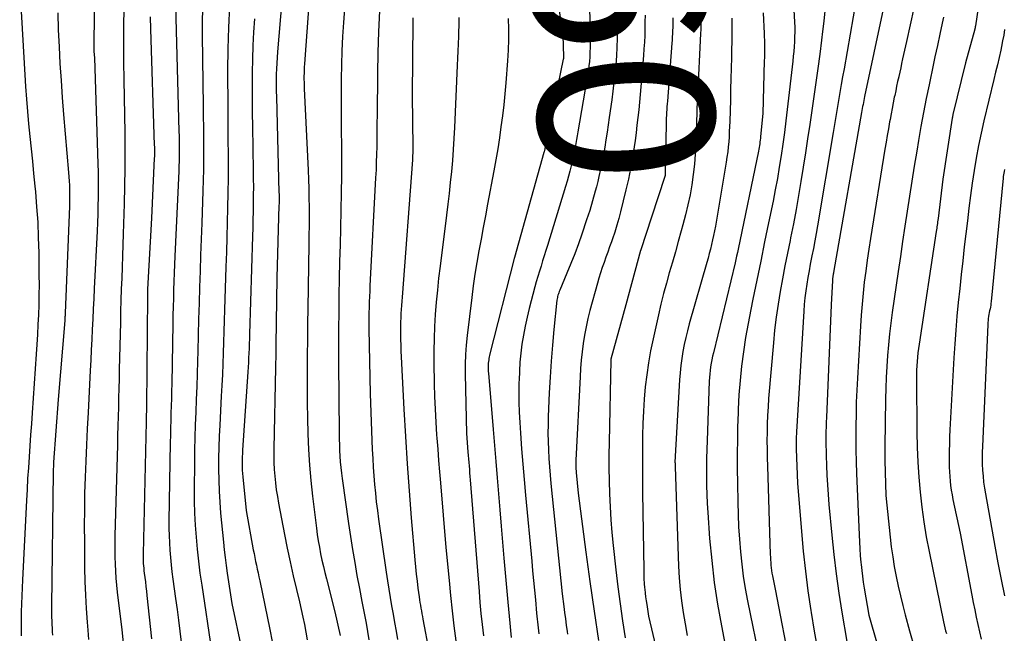
# Model space of a CAD drawing. Units: inches. Extents: x 2625434 to 2628053, y 1490669 to 1493835.
# Drawn here: x 2625505 to 2625586, y 1491554 to 1491604 of the extents above; entities that cross this region are included whole.
import ezdxf
from ezdxf.enums import TextEntityAlignment as Align

# ---------------------------------------------------------------- set-up
doc = ezdxf.new("R2010")
doc.units = ezdxf.units.IN
doc.header["$MEASUREMENT"] = 0
doc.layers.add('Tile_2737_18_SW_contour_2ft', color=155, linetype='Continuous')
doc.layers.add('Tile_2737_18_SW_contour_anno_2ft', color=92, linetype='Continuous')
doc.styles.add('Arial', font='arial.ttf')

msp = doc.modelspace()

# ---------------------------------------------------------------- linework, layer by layer
at = {"layer": 'Tile_2737_18_SW_contour_2ft'}
for points in [[(2625527.745, 1491614.307, 9178), (2625526.683, 1491601.693, 9178), (2625526.649, 1491601.232, 9178), (2625526.62, 1491600.771, 9178), (2625526.6, 1491600.309, 9178), (2625526.586, 1491599.847, 9178), (2625526.58, 1491599.384, 9178), (2625526.578, 1491598.921, 9178), (2625526.583, 1491598.459, 9178), (2625526.593, 1491597.997, 9178), (2625526.81, 1491590.109, 9178), (2625526.813, 1491589.979, 9178), (2625526.816, 1491589.848, 9178), (2625526.817, 1491589.717, 9178), (2625526.818, 1491589.586, 9178), (2625526.817, 1491589.455, 9178), (2625526.815, 1491589.324, 9178), (2625526.813, 1491589.193, 9178), (2625526.809, 1491589.063, 9178), (2625526.63, 1491583.08, 9178), (2625526.562, 1491577.574, 9178), (2625526.559, 1491577.339, 9178), (2625526.555, 1491577.105, 9178), (2625526.55, 1491576.87, 9178), (2625526.545, 1491576.635, 9178), (2625526.539, 1491576.401, 9178), (2625526.534, 1491576.167, 9178), (2625526.529, 1491575.932, 9178), (2625526.524, 1491575.697, 9178), (2625526.391, 1491569.006, 9178), (2625526.389, 1491568.444, 9178), (2625526.398, 1491567.884, 9178), (2625526.426, 1491567.323, 9178), (2625526.465, 1491566.764, 9178), (2625526.522, 1491566.205, 9178), (2625526.59, 1491565.649, 9178), (2625526.676, 1491565.094, 9178), (2625526.773, 1491564.542, 9178), (2625527.268, 1491561.974, 9178), (2625527.495, 1491560.835, 9178), (2625527.733, 1491559.698, 9178), (2625527.986, 1491558.564, 9178), (2625528.249, 1491557.433, 9178), (2625528.492, 1491556.42, 9178), (2625528.636, 1491555.795, 9178), (2625528.773, 1491555.169, 9178), (2625528.898, 1491554.54, 9178), (2625529.016, 1491553.91, 9178), (2625529.117, 1491553.277, 9178)], [(2625529.92, 1491614.69, 9176), (2625528.903, 1491600.699, 9176), (2625528.887, 1491600.447, 9176), (2625528.875, 1491600.194, 9176), (2625528.868, 1491599.942, 9176), (2625528.864, 1491599.689, 9176), (2625528.865, 1491599.436, 9176), (2625528.869, 1491599.184, 9176), (2625528.876, 1491598.931, 9176), (2625528.887, 1491598.678, 9176), (2625529.206, 1491591.965, 9176), (2625529.238, 1491591.2, 9176), (2625529.262, 1491590.435, 9176), (2625529.276, 1491589.669, 9176), (2625529.283, 1491588.903, 9176), (2625529.283, 1491588.137, 9176), (2625529.28, 1491587.372, 9176), (2625529.273, 1491586.606, 9176), (2625529.264, 1491585.84, 9176), (2625529.184, 1491580.605, 9176), (2625529.166, 1491579.306, 9176), (2625529.15, 1491578.007, 9176), (2625529.137, 1491576.709, 9176), (2625529.126, 1491575.41, 9176), (2625529.126, 1491575.384, 9176), (2625529.124, 1491574.098, 9176), (2625529.132, 1491572.813, 9176), (2625529.153, 1491571.527, 9176), (2625529.184, 1491570.242, 9176), (2625529.24, 1491568.959, 9176), (2625529.318, 1491567.677, 9176), (2625529.432, 1491566.398, 9176), (2625529.57, 1491565.12, 9176), (2625529.89, 1491562.49, 9176), (2625529.961, 1491561.961, 9176), (2625530.04, 1491561.433, 9176), (2625530.132, 1491560.908, 9176), (2625530.233, 1491560.383, 9176), (2625530.343, 1491559.861, 9176), (2625530.459, 1491559.34, 9176), (2625530.582, 1491558.821, 9176), (2625530.71, 1491558.303, 9176), (2625531.4, 1491555.6, 9176), (2625531.83, 1491553.638, 9176)], [(2625511.676, 1491612.575, 9192), (2625511.572, 1491602.19, 9192), (2625511.572, 1491602.131, 9192), (2625511.572, 1491602.072, 9192), (2625511.573, 1491602.014, 9192), (2625511.574, 1491601.955, 9192), (2625511.576, 1491601.896, 9192), (2625511.579, 1491601.837, 9192), (2625511.583, 1491601.779, 9192), (2625511.587, 1491601.72, 9192), (2625511.63, 1491601.19, 9192), (2625511.909, 1491592.469, 9192), (2625511.926, 1491591.779, 9192), (2625511.936, 1491591.088, 9192), (2625511.936, 1491590.398, 9192), (2625511.93, 1491589.707, 9192), (2625511.914, 1491589.016, 9192), (2625511.895, 1491588.326, 9192), (2625511.869, 1491587.635, 9192), (2625511.839, 1491586.945, 9192), (2625511.609, 1491582.213, 9192), (2625511.568, 1491581.371, 9192), (2625511.528, 1491580.528, 9192), (2625511.488, 1491579.686, 9192), (2625511.449, 1491578.843, 9192), (2625511.409, 1491578.001, 9192), (2625511.367, 1491577.158, 9192), (2625511.325, 1491576.316, 9192), (2625511.281, 1491575.473, 9192), (2625511.096, 1491572.006, 9192), (2625511.028, 1491570.672, 9192), (2625510.965, 1491569.339, 9192), (2625510.909, 1491568.004, 9192), (2625510.856, 1491566.669, 9192), (2625510.818, 1491565.334, 9192), (2625510.792, 1491563.999, 9192), (2625510.786, 1491562.664, 9192), (2625510.792, 1491561.328, 9192), (2625510.819, 1491559.206, 9192), (2625510.844, 1491558.091, 9192), (2625510.884, 1491556.978, 9192), (2625510.947, 1491555.865, 9192), (2625511.024, 1491554.753, 9192), (2625511.078, 1491554.079, 9192), (2625511.14, 1491553.304, 9192)], [(2625532.667, 1491611.681, 9174), (2625532.111, 1491604.103, 9174), (2625532.038, 1491602.947, 9174), (2625531.98, 1491601.791, 9174), (2625531.944, 1491600.634, 9174), (2625531.924, 1491599.476, 9174), (2625531.919, 1491598.318, 9174), (2625531.919, 1491597.16, 9174), (2625531.926, 1491596.002, 9174), (2625531.938, 1491594.843, 9174), (2625531.946, 1491594.329, 9174), (2625531.957, 1491592.913, 9174), (2625531.956, 1491591.498, 9174), (2625531.939, 1491590.083, 9174), (2625531.91, 1491588.667, 9174), (2625531.87, 1491587.187, 9174), (2625531.835, 1491585.805, 9174), (2625531.802, 1491584.423, 9174), (2625531.772, 1491583.042, 9174), (2625531.744, 1491581.66, 9174), (2625531.723, 1491580.278, 9174), (2625531.711, 1491578.896, 9174), (2625531.709, 1491577.514, 9174), (2625531.715, 1491576.132, 9174), (2625531.763, 1491570.278, 9174), (2625531.771, 1491569.812, 9174), (2625531.783, 1491569.345, 9174), (2625531.801, 1491568.88, 9174), (2625531.824, 1491568.414, 9174), (2625531.856, 1491567.948, 9174), (2625531.896, 1491567.484, 9174), (2625531.948, 1491567.021, 9174), (2625532.006, 1491566.558, 9174), (2625532.52, 1491562.88, 9174), (2625532.865, 1491560.733, 9174), (2625533.042, 1491559.66, 9174), (2625533.227, 1491558.589, 9174), (2625533.423, 1491557.519, 9174), (2625533.626, 1491556.451, 9174), (2625533.844, 1491555.34, 9174), (2625533.973, 1491554.658, 9174), (2625534.096, 1491553.976, 9174), (2625534.211, 1491553.291, 9174)], [(2625577.285, 1491608.838, 9142), (2625575, 1491598.023, 9142), (2625574.966, 1491597.859, 9142), (2625574.933, 1491597.696, 9142), (2625574.9, 1491597.532, 9142), (2625574.867, 1491597.368, 9142), (2625574.836, 1491597.205, 9142), (2625574.805, 1491597.041, 9142), (2625574.776, 1491596.876, 9142), (2625574.746, 1491596.712, 9142), (2625572.478, 1491583.694, 9142), (2625572.465, 1491583.621, 9142), (2625572.451, 1491583.547, 9142), (2625572.437, 1491583.474, 9142), (2625572.422, 1491583.401, 9142), (2625572.419, 1491583.384, 9142), (2625572.406, 1491583.319, 9142), (2625572.393, 1491583.255, 9142), (2625572.383, 1491583.19, 9142), (2625572.372, 1491583.125, 9142), (2625572.363, 1491583.06, 9142), (2625572.356, 1491582.994, 9142), (2625572.35, 1491582.928, 9142), (2625572.346, 1491582.863, 9142), (2625572.24, 1491580.87, 9142), (2625571.849, 1491571.601, 9142), (2625571.834, 1491571.211, 9142), (2625571.823, 1491570.82, 9142), (2625571.815, 1491570.43, 9142), (2625571.811, 1491570.039, 9142), (2625571.811, 1491569.648, 9142), (2625571.814, 1491569.257, 9142), (2625571.822, 1491568.867, 9142), (2625571.834, 1491568.477, 9142), (2625571.863, 1491567.65, 9142), (2625571.898, 1491566.846, 9142), (2625571.942, 1491566.043, 9142), (2625571.999, 1491565.241, 9142), (2625572.065, 1491564.439, 9142), (2625572.296, 1491561.91, 9142), (2625572.46, 1491560.316, 9142), (2625572.649, 1491558.725, 9142), (2625572.877, 1491557.139, 9142), (2625573.129, 1491555.556, 9142), (2625574.37, 1491548.33, 9142)], [(2625579.644, 1491608.076, 9140), (2625578.436, 1491602.561, 9140), (2625578.357, 1491602.198, 9140), (2625578.278, 1491601.835, 9140), (2625578.2, 1491601.472, 9140), (2625578.122, 1491601.108, 9140), (2625578.044, 1491600.745, 9140), (2625577.965, 1491600.382, 9140), (2625577.886, 1491600.019, 9140), (2625577.807, 1491599.656, 9140), (2625577.8, 1491599.625, 9140), (2625577.717, 1491599.246, 9140), (2625577.635, 1491598.867, 9140), (2625577.554, 1491598.488, 9140), (2625577.474, 1491598.108, 9140), (2625577.442, 1491597.956, 9140), (2625577.348, 1491597.5, 9140), (2625577.257, 1491597.044, 9140), (2625577.171, 1491596.586, 9140), (2625577.088, 1491596.128, 9140), (2625577.052, 1491595.927, 9140), (2625576.955, 1491595.368, 9140), (2625576.859, 1491594.808, 9140), (2625576.765, 1491594.248, 9140), (2625576.673, 1491593.688, 9140), (2625575.482, 1491586.34, 9140), (2625575.342, 1491585.441, 9140), (2625575.209, 1491584.541, 9140), (2625575.088, 1491583.639, 9140), (2625574.973, 1491582.736, 9140), (2625574.873, 1491581.832, 9140), (2625574.784, 1491580.927, 9140), (2625574.712, 1491580.02, 9140), (2625574.65, 1491579.112, 9140), (2625574.4, 1491574.819, 9140), (2625574.351, 1491573.839, 9140), (2625574.312, 1491572.859, 9140), (2625574.289, 1491571.879, 9140), (2625574.276, 1491570.898, 9140), (2625574.278, 1491569.917, 9140), (2625574.288, 1491568.936, 9140), (2625574.311, 1491567.956, 9140), (2625574.342, 1491566.975, 9140), (2625574.54, 1491561.927, 9140), (2625574.567, 1491561.358, 9140), (2625574.6, 1491560.789, 9140), (2625574.642, 1491560.221, 9140), (2625574.691, 1491559.653, 9140), (2625574.705, 1491559.5, 9140), (2625574.757, 1491559.009, 9140), (2625574.817, 1491558.521, 9140), (2625574.887, 1491558.033, 9140), (2625574.966, 1491557.547, 9140), (2625575.35, 1491555.32, 9140), (2625576.651, 1491550.746, 9140)], [(2625505.473, 1491606.969, 9196), (2625505.961, 1491598.836, 9196), (2625506.03, 1491597.811, 9196), (2625506.108, 1491596.785, 9196), (2625506.201, 1491595.761, 9196), (2625506.302, 1491594.738, 9196), (2625506.41, 1491593.715, 9196), (2625506.515, 1491592.692, 9196), (2625506.617, 1491591.669, 9196), (2625506.718, 1491590.645, 9196), (2625506.762, 1491590.182, 9196), (2625506.868, 1491588.926, 9196), (2625506.952, 1491587.669, 9196), (2625507.004, 1491586.41, 9196), (2625507.036, 1491585.15, 9196), (2625507.059, 1491583.324, 9196), (2625507.063, 1491582.507, 9196), (2625507.058, 1491581.691, 9196), (2625507.041, 1491580.874, 9196), (2625507.015, 1491580.057, 9196), (2625506.979, 1491579.241, 9196), (2625506.938, 1491578.425, 9196), (2625506.89, 1491577.609, 9196), (2625506.836, 1491576.794, 9196), (2625506.496, 1491571.973, 9196), (2625506.433, 1491571.071, 9196), (2625506.37, 1491570.169, 9196), (2625506.307, 1491569.267, 9196), (2625506.244, 1491568.365, 9196), (2625506.184, 1491567.463, 9196), (2625506.127, 1491566.561, 9196), (2625506.076, 1491565.658, 9196), (2625506.028, 1491564.755, 9196), (2625505.7, 1491558.232, 9196), (2625505.669, 1491557.571, 9196), (2625505.642, 1491556.911, 9196), (2625505.62, 1491556.251, 9196), (2625505.601, 1491555.591, 9196), (2625505.589, 1491554.93, 9196), (2625505.583, 1491554.269, 9196), (2625505.588, 1491553.609, 9196)], [(2625518.263, 1491606.592, 9186), (2625518.578, 1491595.171, 9186), (2625518.588, 1491594.76, 9186), (2625518.595, 1491594.348, 9186), (2625518.597, 1491593.937, 9186), (2625518.597, 1491593.525, 9186), (2625518.592, 1491593.113, 9186), (2625518.584, 1491592.702, 9186), (2625518.572, 1491592.29, 9186), (2625518.556, 1491591.879, 9186), (2625518.242, 1491584.888, 9186), (2625518.212, 1491584.191, 9186), (2625518.184, 1491583.496, 9186), (2625518.16, 1491582.8, 9186), (2625518.137, 1491582.104, 9186), (2625518.117, 1491581.407, 9186), (2625518.098, 1491580.711, 9186), (2625518.083, 1491580.015, 9186), (2625518.069, 1491579.318, 9186), (2625517.98, 1491574.373, 9186), (2625517.969, 1491573.769, 9186), (2625517.955, 1491573.165, 9186), (2625517.94, 1491572.561, 9186), (2625517.922, 1491571.958, 9186), (2625517.906, 1491571.354, 9186), (2625517.89, 1491570.751, 9186), (2625517.877, 1491570.147, 9186), (2625517.866, 1491569.543, 9186), (2625517.756, 1491563.065, 9186), (2625517.754, 1491562.465, 9186), (2625517.762, 1491561.865, 9186), (2625517.787, 1491561.266, 9186), (2625517.822, 1491560.667, 9186), (2625517.872, 1491560.069, 9186), (2625517.93, 1491559.471, 9186), (2625518, 1491558.875, 9186), (2625518.079, 1491558.28, 9186), (2625518.306, 1491556.693, 9186), (2625518.429, 1491555.798, 9186), (2625518.546, 1491554.903, 9186), (2625518.653, 1491554.007, 9186), (2625518.754, 1491553.11, 9186)], [(2625561.52, 1491605.96, 9154), (2625561.512, 1491603.517, 9154), (2625561.512, 1491603.492, 9154), (2625561.512, 1491603.467, 9154), (2625561.511, 1491603.442, 9154), (2625561.511, 1491603.417, 9154), (2625561.507, 1491603.317, 9154), (2625561.506, 1491603.292, 9154), (2625561.505, 1491603.268, 9154), (2625561.504, 1491603.243, 9154), (2625561.503, 1491603.218, 9154), (2625561.236, 1491598.057, 9154), (2625561.221, 1491597.739, 9154), (2625561.208, 1491597.42, 9154), (2625561.198, 1491597.101, 9154), (2625561.191, 1491596.782, 9154), (2625561.184, 1491596.462, 9154), (2625561.176, 1491596.144, 9154), (2625561.167, 1491595.824, 9154), (2625561.157, 1491595.505, 9154), (2625561.111, 1491594.131, 9154), (2625561.066, 1491593.285, 9154), (2625561, 1491592.44, 9154), (2625560.902, 1491591.598, 9154), (2625560.782, 1491590.759, 9154), (2625560.632, 1491589.924, 9154), (2625560.463, 1491589.093, 9154), (2625560.267, 1491588.269, 9154), (2625560.052, 1491587.448, 9154), (2625559.911, 1491586.947, 9154), (2625559.669, 1491586.088, 9154), (2625559.424, 1491585.229, 9154), (2625559.177, 1491584.371, 9154), (2625558.927, 1491583.514, 9154), (2625558.684, 1491582.655, 9154), (2625558.452, 1491581.793, 9154), (2625558.237, 1491580.927, 9154), (2625558.032, 1491580.058, 9154), (2625557.586, 1491578.072, 9154), (2625557.384, 1491577.089, 9154), (2625557.206, 1491576.101, 9154), (2625557.065, 1491575.108, 9154), (2625556.948, 1491574.11, 9154), (2625556.862, 1491573.109, 9154), (2625556.793, 1491572.107, 9154), (2625556.75, 1491571.103, 9154), (2625556.724, 1491570.099, 9154), (2625556.721, 1491569.871, 9154), (2625556.712, 1491568.752, 9154), (2625556.708, 1491567.633, 9154), (2625556.713, 1491566.514, 9154), (2625556.725, 1491565.395, 9154), (2625556.818, 1491559.062, 9154), (2625556.828, 1491558.687, 9154), (2625556.844, 1491558.314, 9154), (2625556.868, 1491557.94, 9154), (2625556.898, 1491557.568, 9154), (2625556.908, 1491557.455, 9154), (2625556.941, 1491557.139, 9154), (2625556.977, 1491556.823, 9154), (2625557.021, 1491556.508, 9154), (2625557.068, 1491556.194, 9154), (2625557.22, 1491555.25, 9154), (2625558.632, 1491549.213, 9154)], [(2625569.1, 1491606.67, 9148), (2625569.232, 1491604.132, 9148), (2625569.245, 1491603.731, 9148), (2625569.25, 1491603.331, 9148), (2625569.24, 1491602.93, 9148), (2625569.221, 1491602.529, 9148), (2625569.193, 1491602.128, 9148), (2625569.16, 1491601.728, 9148), (2625569.121, 1491601.329, 9148), (2625569.079, 1491600.93, 9148), (2625568.628, 1491596.953, 9148), (2625568.515, 1491596.003, 9148), (2625568.395, 1491595.054, 9148), (2625568.265, 1491594.106, 9148), (2625568.129, 1491593.159, 9148), (2625567.98, 1491592.214, 9148), (2625567.821, 1491591.271, 9148), (2625567.646, 1491590.33, 9148), (2625567.461, 1491589.392, 9148), (2625567.097, 1491587.626, 9148), (2625566.773, 1491586.051, 9148), (2625566.449, 1491584.476, 9148), (2625566.125, 1491582.901, 9148), (2625565.801, 1491581.327, 9148), (2625565.629, 1491580.495, 9148), (2625565.406, 1491579.334, 9148), (2625565.203, 1491578.169, 9148), (2625565.03, 1491576.999, 9148), (2625564.878, 1491575.826, 9148), (2625564.758, 1491574.65, 9148), (2625564.66, 1491573.472, 9148), (2625564.595, 1491572.292, 9148), (2625564.553, 1491571.11, 9148), (2625564.551, 1491571.039, 9148), (2625564.531, 1491569.82, 9148), (2625564.521, 1491568.602, 9148), (2625564.523, 1491567.383, 9148), (2625564.534, 1491566.164, 9148), (2625564.557, 1491564.629, 9148), (2625564.584, 1491563.607, 9148), (2625564.627, 1491562.586, 9148), (2625564.693, 1491561.566, 9148), (2625564.775, 1491560.547, 9148), (2625564.885, 1491559.531, 9148), (2625565.017, 1491558.519, 9148), (2625565.182, 1491557.511, 9148), (2625565.37, 1491556.506, 9148), (2625566.43, 1491551.29, 9148)], [(2625574.301, 1491606.032, 9144), (2625573.305, 1491600.308, 9144), (2625573.191, 1491599.651, 9144), (2625573.078, 1491598.994, 9144), (2625572.965, 1491598.336, 9144), (2625572.854, 1491597.679, 9144), (2625572.742, 1491597.022, 9144), (2625572.632, 1491596.364, 9144), (2625572.521, 1491595.707, 9144), (2625572.41, 1491595.049, 9144), (2625571.123, 1491587.363, 9144), (2625571.016, 1491586.744, 9144), (2625570.904, 1491586.126, 9144), (2625570.786, 1491585.509, 9144), (2625570.663, 1491584.893, 9144), (2625570.635, 1491584.754, 9144), (2625570.527, 1491584.208, 9144), (2625570.423, 1491583.66, 9144), (2625570.327, 1491583.111, 9144), (2625570.235, 1491582.561, 9144), (2625570.155, 1491582.009, 9144), (2625570.086, 1491581.457, 9144), (2625570.033, 1491580.902, 9144), (2625569.992, 1491580.347, 9144), (2625569.391, 1491570.405, 9144), (2625569.382, 1491570.228, 9144), (2625569.374, 1491570.052, 9144), (2625569.369, 1491569.875, 9144), (2625569.366, 1491569.698, 9144), (2625569.366, 1491569.522, 9144), (2625569.367, 1491569.345, 9144), (2625569.37, 1491569.169, 9144), (2625569.376, 1491568.992, 9144), (2625569.48, 1491566.18, 9144), (2625569.796, 1491562.204, 9144), (2625569.945, 1491560.576, 9144), (2625570.12, 1491558.951, 9144), (2625570.334, 1491557.331, 9144), (2625570.575, 1491555.714, 9144), (2625570.602, 1491555.545, 9144), (2625570.856, 1491554.016, 9144), (2625571.12, 1491552.488, 9144)], [(2625514.047, 1491605.273, 9190), (2625514.017, 1491603.808, 9190), (2625514.013, 1491602.342, 9190), (2625514.024, 1491600.877, 9190), (2625514.048, 1491599.404, 9190), (2625514.072, 1491597.944, 9190), (2625514.095, 1491596.484, 9190), (2625514.119, 1491595.024, 9190), (2625514.132, 1491593.565, 9190), (2625514.131, 1491592.105, 9190), (2625514.108, 1491590.646, 9190), (2625514.072, 1491589.186, 9190), (2625513.994, 1491586.727, 9190), (2625513.964, 1491585.813, 9190), (2625513.933, 1491584.898, 9190), (2625513.9, 1491583.983, 9190), (2625513.867, 1491583.069, 9190), (2625513.834, 1491582.155, 9190), (2625513.805, 1491581.24, 9190), (2625513.779, 1491580.326, 9190), (2625513.757, 1491579.411, 9190), (2625513.67, 1491575.539, 9190), (2625513.652, 1491574.765, 9190), (2625513.634, 1491573.991, 9190), (2625513.613, 1491573.216, 9190), (2625513.592, 1491572.442, 9190), (2625513.571, 1491571.668, 9190), (2625513.549, 1491570.894, 9190), (2625513.529, 1491570.12, 9190), (2625513.509, 1491569.346, 9190), (2625513.315, 1491561.861, 9190), (2625513.306, 1491561.279, 9190), (2625513.302, 1491560.696, 9190), (2625513.309, 1491560.114, 9190), (2625513.324, 1491559.532, 9190), (2625513.35, 1491558.95, 9190), (2625513.387, 1491558.369, 9190), (2625513.44, 1491557.789, 9190), (2625513.503, 1491557.21, 9190), (2625513.88, 1491554.12, 9190), (2625514.125, 1491551.727, 9190)], [(2625520.509, 1491605.234, 9184), (2625520.494, 1491604.154, 9184), (2625520.496, 1491603.073, 9184), (2625520.572, 1491597.236, 9184), (2625520.581, 1491596.364, 9184), (2625520.589, 1491595.492, 9184), (2625520.594, 1491594.621, 9184), (2625520.597, 1491593.749, 9184), (2625520.594, 1491592.877, 9184), (2625520.584, 1491592.005, 9184), (2625520.565, 1491591.134, 9184), (2625520.539, 1491590.262, 9184), (2625520.447, 1491587.598, 9184), (2625520.402, 1491586.281, 9184), (2625520.358, 1491584.964, 9184), (2625520.316, 1491583.646, 9184), (2625520.275, 1491582.329, 9184), (2625520.236, 1491581.011, 9184), (2625520.198, 1491579.694, 9184), (2625520.16, 1491578.376, 9184), (2625520.123, 1491577.059, 9184), (2625520.101, 1491576.235, 9184), (2625520.07, 1491575.186, 9184), (2625520.036, 1491574.137, 9184), (2625519.999, 1491573.088, 9184), (2625519.959, 1491572.039, 9184), (2625519.921, 1491570.99, 9184), (2625519.89, 1491569.941, 9184), (2625519.869, 1491568.892, 9184), (2625519.853, 1491567.842, 9184), (2625519.832, 1491565.703, 9184), (2625519.836, 1491564.711, 9184), (2625519.859, 1491563.72, 9184), (2625519.911, 1491562.73, 9184), (2625519.981, 1491561.74, 9184), (2625520.075, 1491560.753, 9184), (2625520.182, 1491559.766, 9184), (2625520.309, 1491558.783, 9184), (2625520.449, 1491557.8, 9184), (2625521.269, 1491552.413, 9184)], [(2625522.725, 1491605.458, 9182), (2625522.645, 1491603.695, 9182), (2625522.602, 1491601.932, 9182), (2625522.584, 1491600.167, 9182), (2625522.585, 1491599.305, 9182), (2625522.587, 1491597.971, 9182), (2625522.592, 1491596.636, 9182), (2625522.6, 1491595.302, 9182), (2625522.611, 1491593.967, 9182), (2625522.614, 1491593.735, 9182), (2625522.619, 1491592.517, 9182), (2625522.617, 1491591.298, 9182), (2625522.602, 1491590.08, 9182), (2625522.579, 1491588.862, 9182), (2625522.55, 1491587.644, 9182), (2625522.518, 1491586.426, 9182), (2625522.483, 1491585.208, 9182), (2625522.447, 1491583.99, 9182), (2625522.338, 1491580.466, 9182), (2625522.309, 1491579.575, 9182), (2625522.28, 1491578.684, 9182), (2625522.25, 1491577.794, 9182), (2625522.219, 1491576.903, 9182), (2625522.185, 1491576.012, 9182), (2625522.148, 1491575.122, 9182), (2625522.106, 1491574.232, 9182), (2625522.06, 1491573.342, 9182), (2625521.932, 1491570.95, 9182), (2625521.891, 1491570.047, 9182), (2625521.86, 1491569.142, 9182), (2625521.843, 1491568.238, 9182), (2625521.835, 1491567.333, 9182), (2625521.848, 1491566.429, 9182), (2625521.878, 1491565.526, 9182), (2625521.933, 1491564.623, 9182), (2625522.007, 1491563.722, 9182), (2625522.235, 1491561.339, 9182), (2625522.302, 1491560.696, 9182), (2625522.375, 1491560.054, 9182), (2625522.459, 1491559.413, 9182), (2625522.549, 1491558.773, 9182), (2625522.92, 1491556.29, 9182), (2625523.727, 1491552.55, 9182)], [(2625549.745, 1491605.825, 9164), (2625550.16, 1491603.07, 9164), (2625550.215, 1491601.298, 9164), (2625550.216, 1491601.28, 9164), (2625550.216, 1491601.262, 9164), (2625550.215, 1491601.244, 9164), (2625550.214, 1491601.226, 9164), (2625550.21, 1491601.155, 9164), (2625550.209, 1491601.137, 9164), (2625550.207, 1491601.119, 9164), (2625550.204, 1491601.102, 9164), (2625550.201, 1491601.084, 9164), (2625548.724, 1491593.888, 9164), (2625548.72, 1491593.869, 9164), (2625548.717, 1491593.851, 9164), (2625548.713, 1491593.832, 9164), (2625548.709, 1491593.813, 9164), (2625548.695, 1491593.738, 9164), (2625548.691, 1491593.719, 9164), (2625548.687, 1491593.701, 9164), (2625548.683, 1491593.682, 9164), (2625548.679, 1491593.663, 9164), (2625548.664, 1491593.602, 9164), (2625548.653, 1491593.553, 9164), (2625548.64, 1491593.504, 9164), (2625548.627, 1491593.455, 9164), (2625548.614, 1491593.407, 9164), (2625546.188, 1491584.766, 9164), (2625546.17, 1491584.691, 9164), (2625544.17, 1491576.828, 9164), (2625544.139, 1491576.704, 9164), (2625544.112, 1491576.579, 9164), (2625544.087, 1491576.454, 9164), (2625544.065, 1491576.328, 9164), (2625544.047, 1491576.202, 9164), (2625544.033, 1491576.075, 9164), (2625544.026, 1491575.948, 9164), (2625544.023, 1491575.82, 9164), (2625544.023, 1491575.795, 9164), (2625544.024, 1491575.654, 9164), (2625544.028, 1491575.514, 9164), (2625544.035, 1491575.374, 9164), (2625544.045, 1491575.233, 9164), (2625544.423, 1491570.618, 9164), (2625544.532, 1491569.291, 9164), (2625544.642, 1491567.964, 9164), (2625544.754, 1491566.638, 9164), (2625544.867, 1491565.311, 9164), (2625544.982, 1491563.985, 9164), (2625545.095, 1491562.658, 9164), (2625545.209, 1491561.332, 9164), (2625545.322, 1491560.006, 9164), (2625545.631, 1491556.388, 9164), (2625545.683, 1491555.808, 9164), (2625545.738, 1491555.228, 9164), (2625545.798, 1491554.648, 9164), (2625545.861, 1491554.069, 9164), (2625545.927, 1491553.49, 9164)], [(2625552.355, 1491605.579, 9162), (2625552.402, 1491602.426, 9162), (2625552.402, 1491602.047, 9162), (2625552.394, 1491601.669, 9162), (2625552.375, 1491601.292, 9162), (2625552.349, 1491600.914, 9162), (2625552.312, 1491600.537, 9162), (2625552.268, 1491600.162, 9162), (2625552.214, 1491599.787, 9162), (2625552.154, 1491599.414, 9162), (2625551.401, 1491595.119, 9162), (2625551.344, 1491594.793, 9162), (2625551.287, 1491594.468, 9162), (2625551.23, 1491594.142, 9162), (2625551.172, 1491593.816, 9162), (2625551.112, 1491593.492, 9162), (2625551.047, 1491593.168, 9162), (2625550.977, 1491592.844, 9162), (2625550.904, 1491592.522, 9162), (2625550.854, 1491592.312, 9162), (2625550.748, 1491591.886, 9162), (2625550.637, 1491591.461, 9162), (2625550.518, 1491591.039, 9162), (2625550.394, 1491590.619, 9162), (2625548.907, 1491585.763, 9162), (2625548.775, 1491585.336, 9162), (2625548.641, 1491584.909, 9162), (2625548.506, 1491584.484, 9162), (2625548.369, 1491584.059, 9162), (2625548.234, 1491583.632, 9162), (2625548.104, 1491583.205, 9162), (2625547.982, 1491582.775, 9162), (2625547.865, 1491582.344, 9162), (2625547.398, 1491580.568, 9162), (2625547.22, 1491579.841, 9162), (2625547.059, 1491579.111, 9162), (2625546.923, 1491578.377, 9162), (2625546.804, 1491577.638, 9162), (2625546.711, 1491576.896, 9162), (2625546.636, 1491576.153, 9162), (2625546.588, 1491575.407, 9162), (2625546.559, 1491574.66, 9162), (2625546.556, 1491574.502, 9162), (2625546.55, 1491573.674, 9162), (2625546.557, 1491572.847, 9162), (2625546.586, 1491572.021, 9162), (2625546.629, 1491571.195, 9162), (2625546.687, 1491570.299, 9162), (2625546.776, 1491569.026, 9162), (2625546.871, 1491567.753, 9162), (2625546.978, 1491566.481, 9162), (2625547.093, 1491565.209, 9162), (2625547.608, 1491559.763, 9162), (2625547.682, 1491558.97, 9162), (2625547.757, 1491558.177, 9162), (2625547.83, 1491557.383, 9162), (2625547.903, 1491556.59, 9162), (2625548.004, 1491555.493, 9162), (2625548.027, 1491555.248, 9162), (2625548.051, 1491555.004, 9162), (2625548.077, 1491554.759, 9162), (2625548.103, 1491554.514, 9162), (2625548.13, 1491554.27, 9162), (2625548.158, 1491554.026, 9162), (2625548.187, 1491553.781, 9162)], [(2625571.725, 1491605.08, 9146), (2625571.639, 1491604.221, 9146), (2625571.542, 1491603.364, 9146), (2625571.454, 1491602.651, 9146), (2625571.307, 1491601.491, 9146), (2625571.155, 1491600.331, 9146), (2625570.996, 1491599.172, 9146), (2625570.831, 1491598.015, 9146), (2625570.661, 1491596.857, 9146), (2625570.487, 1491595.701, 9146), (2625570.308, 1491594.545, 9146), (2625570.127, 1491593.39, 9146), (2625569.75, 1491591.034, 9146), (2625569.556, 1491589.869, 9146), (2625569.353, 1491588.705, 9146), (2625569.134, 1491587.544, 9146), (2625568.905, 1491586.385, 9146), (2625568.859, 1491586.164, 9146), (2625568.649, 1491585.116, 9146), (2625568.443, 1491584.067, 9146), (2625568.244, 1491583.016, 9146), (2625568.05, 1491581.965, 9146), (2625567.875, 1491580.911, 9146), (2625567.719, 1491579.854, 9146), (2625567.593, 1491578.794, 9146), (2625567.488, 1491577.73, 9146), (2625567.1, 1491573.158, 9146), (2625567.049, 1491572.463, 9146), (2625567.008, 1491571.766, 9146), (2625566.982, 1491571.069, 9146), (2625566.967, 1491570.372, 9146), (2625566.964, 1491569.674, 9146), (2625566.967, 1491568.977, 9146), (2625566.979, 1491568.279, 9146), (2625566.997, 1491567.582, 9146), (2625567.233, 1491560.305, 9146), (2625567.242, 1491560.087, 9146), (2625567.254, 1491559.869, 9146), (2625567.27, 1491559.651, 9146), (2625567.288, 1491559.433, 9146), (2625567.312, 1491559.216, 9146), (2625567.341, 1491559, 9146), (2625567.376, 1491558.784, 9146), (2625567.416, 1491558.57, 9146), (2625567.64, 1491557.46, 9146), (2625568.927, 1491550.762, 9146)], [(2625584.38, 1491605.5, 9136), (2625584.116, 1491603.829, 9136), (2625584.112, 1491603.806, 9136), (2625584.108, 1491603.783, 9136), (2625584.104, 1491603.76, 9136), (2625584.099, 1491603.737, 9136), (2625584.081, 1491603.645, 9136), (2625584.076, 1491603.622, 9136), (2625584.07, 1491603.599, 9136), (2625584.065, 1491603.577, 9136), (2625584.059, 1491603.554, 9136), (2625583.3, 1491600.8, 9136), (2625582.263, 1491596.54, 9136), (2625582.246, 1491596.465, 9136), (2625582.23, 1491596.39, 9136), (2625582.216, 1491596.314, 9136), (2625582.204, 1491596.237, 9136), (2625581.44, 1491591.21, 9136), (2625581.041, 1491587.966, 9136), (2625581.024, 1491587.834, 9136), (2625581.007, 1491587.701, 9136), (2625580.989, 1491587.568, 9136), (2625580.971, 1491587.435, 9136), (2625580.952, 1491587.302, 9136), (2625580.932, 1491587.17, 9136), (2625580.913, 1491587.037, 9136), (2625580.893, 1491586.904, 9136), (2625579.477, 1491577.63, 9136), (2625579.427, 1491577.277, 9136), (2625579.382, 1491576.923, 9136), (2625579.344, 1491576.569, 9136), (2625579.312, 1491576.213, 9136), (2625579.288, 1491575.858, 9136), (2625579.271, 1491575.502, 9136), (2625579.263, 1491575.145, 9136), (2625579.261, 1491574.789, 9136), (2625579.297, 1491570.399, 9136), (2625579.323, 1491569.16, 9136), (2625579.372, 1491567.923, 9136), (2625579.454, 1491566.687, 9136), (2625579.558, 1491565.452, 9136), (2625579.698, 1491564.221, 9136), (2625579.864, 1491562.994, 9136), (2625580.069, 1491561.773, 9136), (2625580.3, 1491560.556, 9136), (2625581.494, 1491554.773, 9136), (2625581.547, 1491554.529, 9136), (2625581.602, 1491554.285, 9136), (2625581.661, 1491554.042, 9136), (2625581.722, 1491553.8, 9136)], [(2625508.608, 1491604.917, 9194), (2625508.651, 1491603.518, 9194), (2625508.709, 1491602.12, 9194), (2625508.786, 1491600.723, 9194), (2625508.872, 1491599.326, 9194), (2625508.973, 1491597.931, 9194), (2625509.085, 1491596.536, 9194), (2625509.493, 1491591.751, 9194), (2625509.519, 1491591.405, 9194), (2625509.542, 1491591.06, 9194), (2625509.558, 1491590.714, 9194), (2625509.571, 1491590.367, 9194), (2625509.577, 1491590.021, 9194), (2625509.579, 1491589.675, 9194), (2625509.573, 1491589.328, 9194), (2625509.563, 1491588.982, 9194), (2625509.218, 1491580.193, 9194), (2625509.214, 1491580.116, 9194), (2625509.211, 1491580.039, 9194), (2625509.206, 1491579.962, 9194), (2625509.201, 1491579.885, 9194), (2625509.196, 1491579.808, 9194), (2625509.19, 1491579.731, 9194), (2625509.184, 1491579.653, 9194), (2625509.178, 1491579.576, 9194), (2625508.65, 1491573.08, 9194), (2625508.267, 1491567.927, 9194), (2625508.26, 1491567.823, 9194), (2625508.253, 1491567.719, 9194), (2625508.248, 1491567.614, 9194), (2625508.243, 1491567.51, 9194), (2625508.239, 1491567.405, 9194), (2625508.235, 1491567.301, 9194), (2625508.233, 1491567.196, 9194), (2625508.231, 1491567.092, 9194), (2625508.098, 1491556.048, 9194), (2625508.096, 1491555.75, 9194), (2625508.097, 1491555.451, 9194), (2625508.102, 1491555.153, 9194), (2625508.11, 1491554.855, 9194), (2625508.121, 1491554.556, 9194), (2625508.134, 1491554.258, 9194), (2625508.149, 1491553.96, 9194), (2625508.167, 1491553.662, 9194)], [(2625516.218, 1491604.584, 9188), (2625516.24, 1491603.567, 9188), (2625516.55, 1491594.014, 9188), (2625516.554, 1491593.879, 9188), (2625516.557, 1491593.744, 9188), (2625516.558, 1491593.609, 9188), (2625516.559, 1491593.475, 9188), (2625516.559, 1491593.34, 9188), (2625516.557, 1491593.205, 9188), (2625516.553, 1491593.07, 9188), (2625516.547, 1491592.936, 9188), (2625516.31, 1491587.99, 9188), (2625516, 1491582.164, 9188), (2625515.996, 1491582.092, 9188), (2625515.993, 1491582.02, 9188), (2625515.991, 1491581.948, 9188), (2625515.988, 1491581.876, 9188), (2625515.986, 1491581.804, 9188), (2625515.985, 1491581.732, 9188), (2625515.984, 1491581.66, 9188), (2625515.983, 1491581.588, 9188), (2625515.9, 1491572.523, 9188), (2625515.898, 1491572.363, 9188), (2625515.896, 1491572.204, 9188), (2625515.894, 1491572.044, 9188), (2625515.891, 1491571.884, 9188), (2625515.888, 1491571.725, 9188), (2625515.885, 1491571.565, 9188), (2625515.882, 1491571.405, 9188), (2625515.878, 1491571.245, 9188), (2625515.631, 1491560.38, 9188), (2625515.629, 1491560.179, 9188), (2625515.63, 1491559.978, 9188), (2625515.636, 1491559.777, 9188), (2625515.646, 1491559.577, 9188), (2625515.66, 1491559.376, 9188), (2625515.677, 1491559.176, 9188), (2625515.699, 1491558.976, 9188), (2625515.723, 1491558.777, 9188), (2625515.77, 1491558.428, 9188), (2625515.818, 1491558.054, 9188), (2625515.864, 1491557.679, 9188), (2625515.907, 1491557.305, 9188), (2625515.948, 1491556.93, 9188), (2625516.318, 1491553.363, 9188)], [(2625524.797, 1491604.422, 9180), (2625524.722, 1491603.317, 9180), (2625524.662, 1491602.21, 9180), (2625524.624, 1491601.103, 9180), (2625524.6, 1491599.995, 9180), (2625524.593, 1491598.887, 9180), (2625524.592, 1491597.778, 9180), (2625524.601, 1491596.67, 9180), (2625524.617, 1491595.562, 9180), (2625524.686, 1491591.929, 9180), (2625524.695, 1491591.254, 9180), (2625524.7, 1491590.579, 9180), (2625524.698, 1491589.903, 9180), (2625524.692, 1491589.228, 9180), (2625524.681, 1491588.552, 9180), (2625524.667, 1491587.877, 9180), (2625524.651, 1491587.202, 9180), (2625524.632, 1491586.527, 9180), (2625524.388, 1491578.457, 9180), (2625524.375, 1491578.067, 9180), (2625524.362, 1491577.677, 9180), (2625524.346, 1491577.287, 9180), (2625524.329, 1491576.898, 9180), (2625524.31, 1491576.508, 9180), (2625524.289, 1491576.118, 9180), (2625524.266, 1491575.729, 9180), (2625524.242, 1491575.34, 9180), (2625523.812, 1491568.9, 9180), (2625523.797, 1491568.626, 9180), (2625523.785, 1491568.353, 9180), (2625523.78, 1491568.08, 9180), (2625523.778, 1491567.806, 9180), (2625523.782, 1491567.533, 9180), (2625523.792, 1491567.26, 9180), (2625523.81, 1491566.987, 9180), (2625523.833, 1491566.715, 9180), (2625524.11, 1491563.93, 9180), (2625524.698, 1491560.71, 9180), (2625524.758, 1491560.389, 9180), (2625524.821, 1491560.069, 9180), (2625524.887, 1491559.749, 9180), (2625524.956, 1491559.43, 9180), (2625525.026, 1491559.111, 9180), (2625525.095, 1491558.792, 9180), (2625525.163, 1491558.473, 9180), (2625525.23, 1491558.153, 9180), (2625526.062, 1491554.142, 9180), (2625526.254, 1491553.144, 9180)], [(2625535.082, 1491605.06, 9172), (2625534.997, 1491603.349, 9172), (2625534.944, 1491601.637, 9172), (2625534.912, 1491599.924, 9172), (2625534.88, 1491596.478, 9172), (2625534.874, 1491595.834, 9172), (2625534.866, 1491595.19, 9172), (2625534.858, 1491594.546, 9172), (2625534.849, 1491593.902, 9172), (2625534.835, 1491593.258, 9172), (2625534.817, 1491592.614, 9172), (2625534.792, 1491591.971, 9172), (2625534.762, 1491591.328, 9172), (2625534.293, 1491582.432, 9172), (2625534.271, 1491581.988, 9172), (2625534.252, 1491581.546, 9172), (2625534.236, 1491581.102, 9172), (2625534.223, 1491580.659, 9172), (2625534.215, 1491580.215, 9172), (2625534.21, 1491579.772, 9172), (2625534.21, 1491579.328, 9172), (2625534.215, 1491578.884, 9172), (2625534.3, 1491573.54, 9172), (2625534.484, 1491568.948, 9172), (2625534.518, 1491568.228, 9172), (2625534.559, 1491567.509, 9172), (2625534.611, 1491566.79, 9172), (2625534.671, 1491566.072, 9172), (2625534.741, 1491565.355, 9172), (2625534.819, 1491564.639, 9172), (2625534.908, 1491563.924, 9172), (2625535.005, 1491563.211, 9172), (2625535.632, 1491558.848, 9172), (2625535.735, 1491558.156, 9172), (2625535.844, 1491557.464, 9172), (2625535.959, 1491556.774, 9172), (2625536.08, 1491556.084, 9172), (2625536.203, 1491555.395, 9172), (2625536.326, 1491554.706, 9172), (2625536.447, 1491554.016, 9172), (2625536.567, 1491553.326, 9172)], [(2625537.828, 1491604.501, 9170), (2625537.823, 1491604.153, 9170), (2625537.78, 1491598.1, 9170), (2625537.82, 1491593.851, 9170), (2625537.821, 1491593.72, 9170), (2625537.82, 1491593.589, 9170), (2625537.817, 1491593.458, 9170), (2625537.813, 1491593.328, 9170), (2625537.807, 1491593.197, 9170), (2625537.8, 1491593.066, 9170), (2625537.792, 1491592.935, 9170), (2625537.783, 1491592.805, 9170), (2625536.934, 1491581.5, 9170), (2625536.909, 1491581.162, 9170), (2625536.887, 1491580.824, 9170), (2625536.866, 1491580.486, 9170), (2625536.846, 1491580.149, 9170), (2625536.831, 1491579.81, 9170), (2625536.819, 1491579.472, 9170), (2625536.813, 1491579.133, 9170), (2625536.811, 1491578.795, 9170), (2625536.812, 1491578.506, 9170), (2625536.817, 1491578.024, 9170), (2625536.826, 1491577.541, 9170), (2625536.843, 1491577.058, 9170), (2625536.865, 1491576.576, 9170), (2625537.088, 1491572.266, 9170), (2625537.215, 1491570.028, 9170), (2625537.356, 1491567.791, 9170), (2625537.519, 1491565.556, 9170), (2625537.697, 1491563.321, 9170), (2625537.987, 1491559.882, 9170), (2625538.041, 1491559.294, 9170), (2625538.101, 1491558.706, 9170), (2625538.17, 1491558.119, 9170), (2625538.245, 1491557.533, 9170), (2625538.341, 1491556.824, 9170), (2625538.373, 1491556.592, 9170), (2625538.408, 1491556.362, 9170), (2625538.445, 1491556.131, 9170), (2625538.484, 1491555.901, 9170), (2625538.525, 1491555.671, 9170), (2625538.566, 1491555.441, 9170), (2625538.608, 1491555.211, 9170), (2625538.651, 1491554.982, 9170), (2625539.16, 1491552.25, 9170)], [(2625541.596, 1491604.526, 9168), (2625541.605, 1491604.156, 9168), (2625541.603, 1491603.785, 9168), (2625541.594, 1491603.415, 9168), (2625541.576, 1491602.96, 9168), (2625541.553, 1491602.362, 9168), (2625541.528, 1491601.764, 9168), (2625541.503, 1491601.166, 9168), (2625541.477, 1491600.568, 9168), (2625541.249, 1491595.454, 9168), (2625541.202, 1491594.551, 9168), (2625541.144, 1491593.648, 9168), (2625541.073, 1491592.747, 9168), (2625540.991, 1491591.846, 9168), (2625540.898, 1491590.946, 9168), (2625540.801, 1491590.046, 9168), (2625540.697, 1491589.148, 9168), (2625540.588, 1491588.25, 9168), (2625540.063, 1491584.062, 9168), (2625539.946, 1491583.07, 9168), (2625539.839, 1491582.076, 9168), (2625539.748, 1491581.082, 9168), (2625539.667, 1491580.086, 9168), (2625539.607, 1491579.088, 9168), (2625539.566, 1491578.091, 9168), (2625539.552, 1491577.093, 9168), (2625539.557, 1491576.094, 9168), (2625539.59, 1491574.377, 9168), (2625539.619, 1491573.322, 9168), (2625539.659, 1491572.267, 9168), (2625539.715, 1491571.213, 9168), (2625539.783, 1491570.16, 9168), (2625539.802, 1491569.902, 9168), (2625539.87, 1491568.978, 9168), (2625539.942, 1491568.054, 9168), (2625540.017, 1491567.13, 9168), (2625540.094, 1491566.206, 9168), (2625540.55, 1491560.9, 9168), (2625540.799, 1491558.179, 9168), (2625540.922, 1491556.931, 9168), (2625541.057, 1491555.684, 9168), (2625541.209, 1491554.44, 9168), (2625541.372, 1491553.196, 9168)], [(2625545.664, 1491604.445, 9166), (2625545.693, 1491603.575, 9166), (2625545.699, 1491602.706, 9166), (2625545.671, 1491601.836, 9166), (2625545.618, 1491600.967, 9166), (2625545.472, 1491599.158, 9166), (2625545.391, 1491598.247, 9166), (2625545.3, 1491597.337, 9166), (2625545.193, 1491596.429, 9166), (2625545.075, 1491595.522, 9166), (2625544.944, 1491594.616, 9166), (2625544.804, 1491593.712, 9166), (2625544.651, 1491592.811, 9166), (2625544.49, 1491591.91, 9166), (2625543.975, 1491589.147, 9166), (2625543.796, 1491588.189, 9166), (2625543.617, 1491587.231, 9166), (2625543.438, 1491586.273, 9166), (2625543.259, 1491585.315, 9166), (2625543.09, 1491584.356, 9166), (2625542.933, 1491583.395, 9166), (2625542.795, 1491582.431, 9166), (2625542.669, 1491581.465, 9166), (2625542.294, 1491578.338, 9166), (2625542.217, 1491577.555, 9166), (2625542.161, 1491576.772, 9166), (2625542.138, 1491575.986, 9166), (2625542.137, 1491575.2, 9166), (2625542.23, 1491570.27, 9166), (2625542.358, 1491568.753, 9166), (2625542.382, 1491568.466, 9166), (2625542.406, 1491568.179, 9166), (2625542.429, 1491567.893, 9166), (2625542.452, 1491567.606, 9166), (2625542.475, 1491567.319, 9166), (2625542.497, 1491567.032, 9166), (2625542.52, 1491566.746, 9166), (2625542.543, 1491566.459, 9166), (2625543.268, 1491557.28, 9166), (2625543.346, 1491556.366, 9166), (2625543.431, 1491555.452, 9166), (2625543.526, 1491554.54, 9166), (2625543.628, 1491553.628, 9166)], [(2625556.929, 1491604.727, 9158), (2625556.925, 1491604.169, 9158), (2625556.916, 1491603.612, 9158), (2625556.9, 1491603.055, 9158), (2625556.877, 1491602.499, 9158), (2625556.844, 1491601.942, 9158), (2625556.804, 1491601.387, 9158), (2625556.647, 1491599.457, 9158), (2625556.594, 1491598.824, 9158), (2625556.536, 1491598.191, 9158), (2625556.474, 1491597.559, 9158), (2625556.409, 1491596.927, 9158), (2625556.339, 1491596.296, 9158), (2625556.265, 1491595.665, 9158), (2625556.187, 1491595.035, 9158), (2625556.105, 1491594.405, 9158), (2625556.034, 1491593.88, 9158), (2625555.9, 1491592.99, 9158), (2625555.746, 1491592.105, 9158), (2625555.563, 1491591.225, 9158), (2625555.361, 1491590.348, 9158), (2625554.91, 1491588.535, 9158), (2625554.762, 1491587.973, 9158), (2625554.604, 1491587.414, 9158), (2625554.432, 1491586.86, 9158), (2625554.249, 1491586.309, 9158), (2625554.165, 1491586.064, 9158), (2625554.016, 1491585.637, 9158), (2625553.866, 1491585.212, 9158), (2625553.714, 1491584.786, 9158), (2625553.561, 1491584.362, 9158), (2625553.412, 1491583.936, 9158), (2625553.27, 1491583.507, 9158), (2625553.138, 1491583.076, 9158), (2625553.013, 1491582.642, 9158), (2625552.395, 1491580.402, 9158), (2625552.225, 1491579.73, 9158), (2625552.073, 1491579.055, 9158), (2625551.948, 1491578.374, 9158), (2625551.842, 1491577.69, 9158), (2625551.758, 1491577.002, 9158), (2625551.685, 1491576.313, 9158), (2625551.629, 1491575.622, 9158), (2625551.585, 1491574.93, 9158), (2625551.231, 1491568.09, 9158), (2625551.227, 1491567.964, 9158), (2625551.224, 1491567.837, 9158), (2625551.225, 1491567.71, 9158), (2625551.228, 1491567.583, 9158), (2625551.234, 1491567.456, 9158), (2625551.241, 1491567.329, 9158), (2625551.251, 1491567.202, 9158), (2625551.262, 1491567.075, 9158), (2625551.43, 1491565.37, 9158), (2625552.065, 1491560.511, 9158), (2625552.394, 1491558.083, 9158), (2625552.738, 1491555.657, 9158), (2625553.103, 1491553.235, 9158)], [(2625554.643, 1491604.72, 9160), (2625554.644, 1491603.952, 9160), (2625554.643, 1491603.534, 9160), (2625554.632, 1491602.807, 9160), (2625554.61, 1491602.082, 9160), (2625554.569, 1491601.356, 9160), (2625554.517, 1491600.632, 9160), (2625554.45, 1491599.908, 9160), (2625554.375, 1491599.186, 9160), (2625554.287, 1491598.465, 9160), (2625554.191, 1491597.745, 9160), (2625553.984, 1491596.296, 9160), (2625553.895, 1491595.685, 9160), (2625553.805, 1491595.073, 9160), (2625553.712, 1491594.462, 9160), (2625553.618, 1491593.852, 9160), (2625553.514, 1491593.242, 9160), (2625553.401, 1491592.635, 9160), (2625553.386, 1491592.564, 9160)], [(2625559.215, 1491604.495, 9156), (2625559.213, 1491604.232, 9156), (2625559.21, 1491603.97, 9156), (2625559.204, 1491603.708, 9156), (2625559.196, 1491603.445, 9156), (2625559.185, 1491603.183, 9156), (2625559.172, 1491602.92, 9156), (2625559.156, 1491602.658, 9156), (2625559.137, 1491602.397, 9156), (2625558.771, 1491597.647, 9156), (2625558.753, 1491597.412, 9156), (2625558.736, 1491597.178, 9156), (2625558.72, 1491596.943, 9156), (2625558.704, 1491596.709, 9156), (2625558.69, 1491596.474, 9156), (2625558.679, 1491596.239, 9156), (2625558.67, 1491596.005, 9156), (2625558.664, 1491595.77, 9156), (2625558.58, 1491591.69, 9156), (2625558.58, 1491591.503, 9156), (2625558.568, 1491591.422, 9156), (2625557.47, 1491588.09, 9156), (2625556.591, 1491585.409, 9156), (2625556.576, 1491585.367, 9156), (2625556.566, 1491585.335, 9156), (2625555.34, 1491580.88, 9156), (2625554.113, 1491576.384, 9156), (2625554.105, 1491576.302, 9156), (2625553.966, 1491569.568, 9156), (2625553.953, 1491568.502, 9156), (2625553.952, 1491567.436, 9156), (2625553.968, 1491566.37, 9156), (2625553.997, 1491565.304, 9156), (2625554.047, 1491564.238, 9156), (2625554.112, 1491563.174, 9156), (2625554.202, 1491562.112, 9156), (2625554.309, 1491561.051, 9156), (2625554.532, 1491559.057, 9156), (2625554.699, 1491557.65, 9156), (2625554.88, 1491556.245, 9156), (2625555.081, 1491554.842, 9156), (2625555.296, 1491553.442, 9156)], [(2625564.072, 1491604.473, 9152), (2625564.073, 1491603.97, 9152), (2625564.073, 1491603.467, 9152), (2625564.071, 1491602.963, 9152), (2625564.064, 1491602.46, 9152), (2625564.054, 1491601.957, 9152), (2625564.038, 1491601.222, 9152), (2625564.017, 1491600.352, 9152), (2625563.996, 1491599.481, 9152), (2625563.973, 1491598.61, 9152), (2625563.949, 1491597.74, 9152), (2625563.9, 1491595.963, 9152), (2625563.885, 1491595.544, 9152), (2625563.866, 1491595.125, 9152), (2625563.841, 1491594.706, 9152), (2625563.812, 1491594.287, 9152), (2625563.774, 1491593.869, 9152), (2625563.729, 1491593.452, 9152), (2625563.673, 1491593.037, 9152), (2625563.608, 1491592.622, 9152), (2625562.717, 1491587.337, 9152), (2625562.649, 1491586.959, 9152), (2625562.575, 1491586.582, 9152), (2625562.493, 1491586.207, 9152), (2625562.406, 1491585.832, 9152), (2625562.313, 1491585.459, 9152), (2625562.217, 1491585.087, 9152), (2625562.116, 1491584.716, 9152), (2625562.012, 1491584.346, 9152), (2625560.568, 1491579.303, 9152), (2625560.415, 1491578.738, 9152), (2625560.274, 1491578.17, 9152), (2625560.15, 1491577.598, 9152), (2625560.037, 1491577.023, 9152), (2625559.944, 1491576.444, 9152), (2625559.865, 1491575.865, 9152), (2625559.808, 1491575.282, 9152), (2625559.765, 1491574.698, 9152), (2625559.395, 1491567.918, 9152), (2625559.397, 1491567.826, 9152), (2625559.4, 1491567.53, 9152), (2625559.694, 1491559.36, 9152), (2625559.746, 1491558.401, 9152), (2625559.82, 1491557.445, 9152), (2625559.929, 1491556.492, 9152), (2625560.06, 1491555.542, 9152), (2625560.219, 1491554.595, 9152), (2625560.392, 1491553.65, 9152)], [(2625566.647, 1491604.903, 9150), (2625566.725, 1491603.212, 9150), (2625566.736, 1491602.929, 9150), (2625566.746, 1491602.647, 9150), (2625566.752, 1491602.364, 9150), (2625566.755, 1491602.082, 9150), (2625566.756, 1491601.799, 9150), (2625566.754, 1491601.517, 9150), (2625566.749, 1491601.234, 9150), (2625566.742, 1491600.952, 9150), (2625566.61, 1491596.63, 9150), (2625566.434, 1491594.73, 9150), (2625566.419, 1491594.579, 9150), (2625566.402, 1491594.427, 9150), (2625566.383, 1491594.276, 9150), (2625566.363, 1491594.126, 9150), (2625566.34, 1491593.975, 9150), (2625566.315, 1491593.825, 9150), (2625566.288, 1491593.675, 9150), (2625566.258, 1491593.526, 9150), (2625564.586, 1491585.452, 9150), (2625564.526, 1491585.168, 9150), (2625564.464, 1491584.884, 9150), (2625564.4, 1491584.601, 9150), (2625564.333, 1491584.319, 9150), (2625562.559, 1491576.926, 9150), (2625562.493, 1491576.637, 9150), (2625562.432, 1491576.347, 9150), (2625562.377, 1491576.056, 9150), (2625562.327, 1491575.764, 9150), (2625562.286, 1491575.471, 9150), (2625562.252, 1491575.177, 9150), (2625562.228, 1491574.882, 9150), (2625562.213, 1491574.586, 9150), (2625562.038, 1491569.698, 9150), (2625562.015, 1491568.958, 9150), (2625561.997, 1491568.217, 9150), (2625561.986, 1491567.477, 9150), (2625561.979, 1491566.736, 9150), (2625561.984, 1491565.996, 9150), (2625562.002, 1491565.256, 9150), (2625562.037, 1491564.516, 9150), (2625562.084, 1491563.777, 9150), (2625562.247, 1491561.632, 9150), (2625562.416, 1491559.824, 9150), (2625562.626, 1491558.022, 9150), (2625562.897, 1491556.228, 9150), (2625563.21, 1491554.44, 9150), (2625564.078, 1491549.929, 9150)], [(2625581.489, 1491604.551, 9138), (2625581.386, 1491604.068, 9138), (2625581.19, 1491603.153, 9138), (2625580.989, 1491602.213, 9138), (2625580.788, 1491601.273, 9138), (2625580.589, 1491600.333, 9138), (2625580.389, 1491599.393, 9138), (2625580.304, 1491598.99, 9138), (2625580.07, 1491597.847, 9138), (2625579.845, 1491596.702, 9138), (2625579.634, 1491595.555, 9138), (2625579.434, 1491594.405, 9138), (2625579.283, 1491593.508, 9138), (2625579.078, 1491592.274, 9138), (2625578.877, 1491591.04, 9138), (2625578.682, 1491589.805, 9138), (2625578.491, 1491588.569, 9138), (2625578.305, 1491587.332, 9138), (2625578.121, 1491586.095, 9138), (2625577.94, 1491584.858, 9138), (2625577.76, 1491583.62, 9138), (2625577.278, 1491580.248, 9138), (2625577.16, 1491579.359, 9138), (2625577.053, 1491578.469, 9138), (2625576.965, 1491577.578, 9138), (2625576.888, 1491576.684, 9138), (2625576.828, 1491575.79, 9138), (2625576.779, 1491574.895, 9138), (2625576.745, 1491573.999, 9138), (2625576.721, 1491573.103, 9138), (2625576.653, 1491569.207, 9138), (2625576.65, 1491568.916, 9138), (2625576.65, 1491568.626, 9138), (2625576.653, 1491568.335, 9138), (2625576.659, 1491568.044, 9138), (2625576.74, 1491565.16, 9138), (2625577.1, 1491561.745, 9138), (2625577.196, 1491560.934, 9138), (2625577.308, 1491560.125, 9138), (2625577.441, 1491559.319, 9138), (2625577.589, 1491558.516, 9138), (2625577.757, 1491557.717, 9138), (2625577.937, 1491556.92, 9138), (2625578.134, 1491556.128, 9138), (2625578.344, 1491555.338, 9138), (2625578.704, 1491554.035, 9138), (2625579.104, 1491552.596, 9138)], [(2625586.509, 1491603.532, 9134), (2625586.441, 1491603.064, 9134), (2625586.356, 1491602.599, 9134), (2625586.261, 1491602.136, 9134), (2625586.196, 1491601.846, 9134), (2625586.059, 1491601.24, 9134), (2625585.92, 1491600.634, 9134), (2625585.779, 1491600.028, 9134), (2625585.636, 1491599.423, 9134), (2625584.82, 1491596.01, 9134), (2625584.59, 1491594.994, 9134), (2625584.377, 1491593.975, 9134), (2625584.187, 1491592.952, 9134), (2625584.013, 1491591.925, 9134), (2625583.858, 1491590.895, 9134), (2625583.711, 1491589.863, 9134), (2625583.576, 1491588.83, 9134), (2625583.45, 1491587.796, 9134), (2625583.199, 1491585.631, 9134), (2625583.069, 1491584.492, 9134), (2625582.942, 1491583.352, 9134), (2625582.82, 1491582.212, 9134), (2625582.7, 1491581.072, 9134), (2625582.592, 1491579.931, 9134), (2625582.494, 1491578.789, 9134), (2625582.412, 1491577.645, 9134), (2625582.341, 1491576.501, 9134), (2625582.017, 1491570.588, 9134), (2625581.991, 1491570.011, 9134), (2625581.97, 1491569.435, 9134), (2625581.959, 1491568.858, 9134), (2625581.954, 1491568.281, 9134), (2625581.954, 1491567.893, 9134), (2625581.96, 1491567.51, 9134), (2625581.973, 1491567.128, 9134), (2625581.999, 1491566.746, 9134), (2625582.031, 1491566.364, 9134), (2625582.076, 1491565.984, 9134), (2625582.129, 1491565.605, 9134), (2625582.194, 1491565.228, 9134), (2625582.266, 1491564.852, 9134), (2625582.85, 1491562.07, 9134), (2625583.823, 1491556.972, 9134), (2625583.941, 1491556.366, 9134), (2625584.063, 1491555.76, 9134), (2625584.189, 1491555.156, 9134), (2625584.32, 1491554.553, 9134), (2625584.455, 1491553.951, 9134), (2625584.593, 1491553.349, 9134)], [(2625553.386, 1491592.564, 9160), (2625553.273, 1491592.031, 9160), (2625553.135, 1491591.429, 9160), (2625553.038, 1491591.027, 9160), (2625552.925, 1491590.586, 9160)], [(2625586.508, 1491591.997, 9132), (2625586.479, 1491591.857, 9132), (2625586.453, 1491591.716, 9132), (2625586.431, 1491591.575, 9132), (2625586.412, 1491591.433, 9132), (2625586.396, 1491591.29, 9132), (2625585.408, 1491581.137, 9132), (2625585.391, 1491580.985, 9132), (2625585.371, 1491580.833, 9132), (2625585.345, 1491580.681, 9132), (2625585.317, 1491580.531, 9132), (2625585.287, 1491580.38, 9132), (2625585.258, 1491580.229, 9132), (2625585.231, 1491580.078, 9132), (2625585.205, 1491579.927, 9132), (2625585.201, 1491579.9, 9132), (2625585.177, 1491579.734, 9132), (2625585.157, 1491579.569, 9132), (2625585.142, 1491579.402, 9132), (2625585.132, 1491579.236, 9132), (2625584.686, 1491569.217, 9132), (2625584.672, 1491568.726, 9132), (2625584.668, 1491568.235, 9132), (2625584.679, 1491567.744, 9132), (2625584.701, 1491567.253, 9132), (2625584.74, 1491566.763, 9132), (2625584.79, 1491566.275, 9132), (2625584.858, 1491565.789, 9132), (2625584.937, 1491565.304, 9132), (2625585.717, 1491560.994, 9132), (2625585.972, 1491559.629, 9132), (2625586.236, 1491558.265, 9132), (2625586.516, 1491556.905, 9132)], [(2625552.925, 1491590.586, 9160), (2625552.833, 1491590.228, 9160), (2625552.614, 1491589.433, 9160), (2625552.375, 1491588.645, 9160), (2625552.121, 1491587.86, 9160), (2625551.727, 1491586.692, 9160), (2625551.442, 1491585.877, 9160), (2625551.144, 1491585.066, 9160), (2625550.829, 1491584.262, 9160), (2625550.501, 1491583.463, 9160), (2625549.909, 1491582.067, 9160), (2625549.87, 1491581.968, 9160), (2625549.832, 1491581.869, 9160), (2625549.798, 1491581.769, 9160), (2625549.766, 1491581.668, 9160), (2625549.739, 1491581.566, 9160), (2625549.715, 1491581.463, 9160), (2625549.698, 1491581.358, 9160), (2625549.683, 1491581.254, 9160), (2625549.431, 1491578.851, 9160), (2625549.306, 1491577.543, 9160), (2625549.198, 1491576.234, 9160), (2625549.114, 1491574.923, 9160), (2625549.047, 1491573.611, 9160), (2625548.968, 1491571.679, 9160), (2625548.949, 1491570.989, 9160), (2625548.942, 1491570.299, 9160), (2625548.954, 1491569.609, 9160), (2625548.98, 1491568.919, 9160), (2625549.019, 1491568.23, 9160), (2625549.066, 1491567.541, 9160), (2625549.123, 1491566.853, 9160), (2625549.187, 1491566.165, 9160), (2625550.1, 1491557.08, 9160), (2625550.235, 1491556.046, 9160), (2625550.303, 1491555.529, 9160), (2625550.374, 1491555.013, 9160), (2625550.449, 1491554.497, 9160), (2625550.525, 1491553.982, 9160), (2625550.559, 1491553.759, 9160)]]:
    msp.add_polyline3d(points, dxfattribs=at)

# ---------------------------------------------------------------- texts
at = {"layer": 'Tile_2737_18_SW_contour_anno_2ft', "color": 18, "style": 'Arial'}
msp.add_text('9160', height=14.4, rotation=-86.51102, dxfattribs=at).set_placement((2625554.387, 1491612.678), align=Align.MIDDLE_CENTER)

doc.saveas('drawing.dxf')
